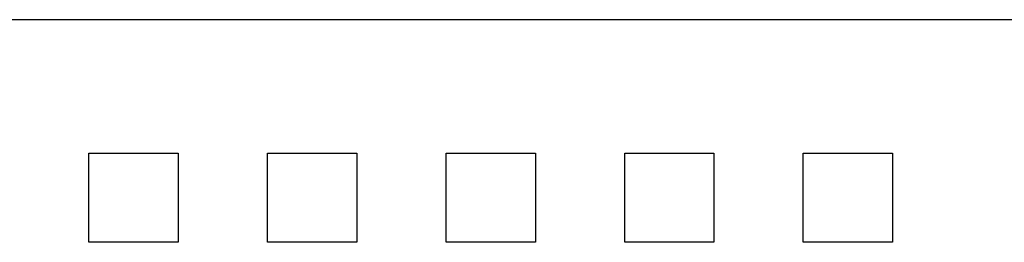
# Model space of a CAD drawing. Extents: x 0 to 594, y 0 to 420.
# Drawn here: x 149 to 165, y 290 to 294 of the extents above; entities that cross this region are included whole.
import ezdxf

# ---------------------------------------------------------------- set-up
doc = ezdxf.new("R2010")
doc.units = 0
doc.header["$LTSCALE"] = 32.67
doc.header["$MEASUREMENT"] = 0
doc.layers.add('20000_FRONT_O', color=7, linetype='CONTINUOUS')

msp = doc.modelspace()

# ---------------------------------------------------------------- linework, layer by layer
at = {"layer": '20000_FRONT_O', "color": 7, "linetype": 'Continuous'}
for p, q in [((188.38254, 293.81721), (131.68254, 293.81721)), ((149.83038, 290.07647), (149.83038, 291.57647)), ((149.83038, 291.57647), (151.33038, 291.57647)), ((151.33038, 291.57647), (151.33038, 290.07647)), ((152.83038, 290.07647), (152.83038, 291.57647)), ((152.83038, 291.57647), (154.33038, 291.57647)), ((154.33038, 291.57647), (154.33038, 290.07647)), ((155.83038, 290.07647), (155.83038, 291.57647)), ((155.83038, 291.57647), (157.33038, 291.57647)), ((157.33038, 291.57647), (157.33038, 290.07647)), ((158.83038, 290.07647), (158.83038, 291.57647)), ((158.83038, 291.57647), (160.33038, 291.57647)), ((160.33038, 291.57647), (160.33038, 290.07647)), ((161.83038, 290.07647), (161.83038, 291.57647)), ((161.83038, 291.57647), (163.33038, 291.57647)), ((163.33038, 291.57647), (163.33038, 290.07647)), ((151.33038, 290.07647), (149.83038, 290.07647)), ((154.33038, 290.07647), (152.83038, 290.07647)), ((157.33038, 290.07647), (155.83038, 290.07647)), ((160.33038, 290.07647), (158.83038, 290.07647)), ((163.33038, 290.07647), (161.83038, 290.07647))]:
    msp.add_line(p, q, dxfattribs=at)

doc.saveas('drawing.dxf')
